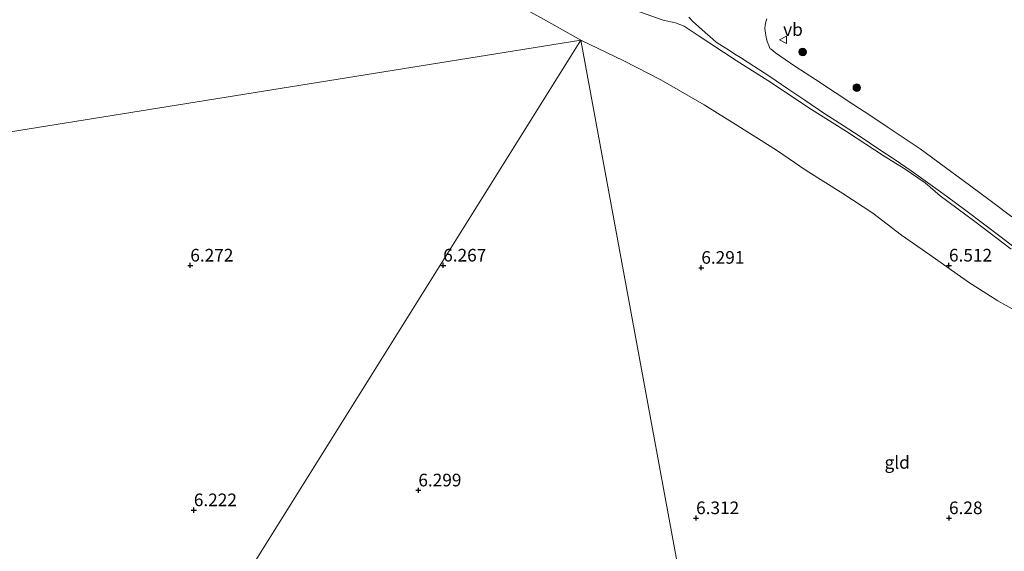
# Model space of a CAD drawing. Units: metres. Extents: x 160000 to 170008, y 439024 to 443753.
# Drawn here: x 165366 to 165561, y 441593 to 441699 of the extents above; entities that cross this region are included whole.
import ezdxf
from ezdxf.enums import TextEntityAlignment as Align

# ---------------------------------------------------------------- set-up
doc = ezdxf.new("R2010")
doc.units = ezdxf.units.M
doc.layers.get('0').update_dxf_attribs({"lineweight": 25})
for name, color, linetype, lineweight in [('B-ME-GR-BOOM-S-B1', 93, 'Continuous', 18), ('B-ME-GW-HOOGTEPUNT-S-B1', 10, 'Continuous', 25), ('B-ME-GW-KRUINLIJN-L-B1', 93, 'Continuous', 18), ('B-ME-GW-TEENLIJN-L-B1', 93, 'Continuous', 18), ('B-ME-IE-GRASLAND-GV-B6', 93, 'Continuous', 18), ('B-ME-IE-GRONDWERKLIJN-GROND_INGERICHT-GV-B6', 253, 'Continuous', 18), ('B-ME-IE-HULPGEOMETRIE-L-B1', 53, 'Continuous', 18), ('B-ME-VH-VERH_SOORT-BITUMEN-GV-B6', 8, 'IE-TERREINAFSCHEIDING-NATUURLIJK-HOUTWAL', 18), ('B-ME-VW-MEUBILAIR_WEGMEUBILAIR-VERKEERSBORD-S-B1', 8, 'Continuous', 18)]:
    doc.layers.add(name, color=color, linetype=linetype, lineweight=lineweight)
doc.styles.add('NLCS-ISO', font='NLCS-ISO.TTF')
doc.linetypes.add('IE-TERREINAFSCHEIDING-NATUURLIJK-HOUTWAL', pattern='A,7,-1.5,[67,NLCS.SHX,S=0.75,R=45,X=0,Y=0],-1.5,7,-1.5,[70,NLCS.SHX,S=0.75,R=0,X=0,Y=0],-1.5', length=20)

# ---------------------------------------------------------------- blocks, each defined once
blk = doc.blocks.new('verkeersbord')
for p, q in [((0, 0.75), (-0.75, -0.625)), ((0.75, -0.625), (0, 0.75)), ((-0.75, -0.625), (0.75, -0.625))]:
    blk.add_line(p, q)
blk = doc.blocks.new('boom')
blk.add_hatch(color=256).paths.add_polyline_path([(-0.75, 0, 1), (0.75, 0, 1)])
blk.add_circle((0, 0), 0.75)
blk = doc.blocks.new('hoogtepunt')
for p, q in [((-0.5, 0), (0.5, 0)), ((0, 0.5), (0, -0.5))]:
    blk.add_line(p, q)

msp = doc.modelspace()

# ---------------------------------------------------------------- linework, layer by layer
at = {"layer": 'B-ME-GW-KRUINLIJN-L-B1'}
msp.add_polyline3d([(165562.319, 441653.225, 9.577), (165555.076, 441658.678, 9.733), (165548.236, 441663.807, 9.742), (165545.315, 441666.384, 9.698), (165541.166, 441669.189, 9.73), (165537.153, 441671.629, 9.766), (165529.729, 441676.48, 9.754), (165522.287, 441681.227, 9.798), (165514.887, 441686.117, 9.813), (165507.938, 441690.586, 9.839), (165500.593, 441695.375, 9.859), (165497.653, 441697.346, 9.78), (165495.942, 441698.038, 9.769), (165493.486, 441698.578, 9.754), (165488.831, 441700.167, 9.738)], dxfattribs=at)
at = {"layer": 'B-ME-GW-TEENLIJN-L-B1'}
msp.add_polyline3d([(165469.373, 441698.987, 6.413), (165477.211, 441694.607, 6.504), (165485.686, 441690.506, 6.378), (165493.043, 441686.719, 6.247), (165501.58, 441681.795, 6.339), (165508.278, 441677.614, 6.345), (165515.874, 441672.806, 6.336), (165521.781, 441668.792, 6.332), (165528.977, 441664.242, 6.327), (165534.934, 441660.338, 6.334), (165540.622, 441656.012, 6.28), (165546.205, 441652.112, 6.38), (165553.868, 441646.68, 6.338), (165559.671, 441642.981, 6.315), (165566.265, 441639.282, 6.358)], dxfattribs=at)
at = {"layer": 'B-ME-IE-GRASLAND-GV-B6'}
for points in [[(165566.265, 441639.282, 6.358), (165559.671, 441642.981, 6.315), (165553.868, 441646.68, 6.338), (165546.205, 441652.112, 6.38), (165540.622, 441656.012, 6.28), (165534.934, 441660.338, 6.334), (165528.977, 441664.242, 6.327), (165521.781, 441668.792, 6.332), (165515.874, 441672.806, 6.336), (165508.278, 441677.614, 6.345), (165501.58, 441681.795, 6.339), (165493.043, 441686.719, 6.247), (165485.686, 441690.506, 6.378), (165477.211, 441694.607, 6.504), (165469.373, 441698.987, 6.413)], [(165488.831, 441700.167, 9.738), (165493.486, 441698.578, 9.754), (165495.942, 441698.038, 9.769), (165497.653, 441697.346, 9.78), (165500.593, 441695.375, 9.859), (165507.938, 441690.586, 9.839), (165514.887, 441686.117, 9.813), (165522.287, 441681.227, 9.798), (165529.729, 441676.48, 9.754), (165537.153, 441671.629, 9.766), (165541.166, 441669.189, 9.73), (165545.315, 441666.384, 9.698), (165548.236, 441663.807, 9.742), (165555.076, 441658.678, 9.733)], [(165562.319, 441653.225, 9.577), (165555.076, 441658.678, 9.733), (165548.236, 441663.807, 9.742), (165545.315, 441666.384, 9.698), (165541.166, 441669.189, 9.73), (165537.153, 441671.629, 9.766), (165529.729, 441676.48, 9.754), (165522.287, 441681.227, 9.798), (165514.887, 441686.117, 9.813), (165507.938, 441690.586, 9.839), (165500.593, 441695.375, 9.859), (165497.653, 441697.346, 9.78), (165495.942, 441698.038, 9.769), (165493.486, 441698.578, 9.754), (165488.831, 441700.167, 9.738)], [(165498.567, 441699.111, 9.834), (165499.258, 441698.375, 9.798), (165500.52, 441697.211, 9.848), (165501.761, 441696.094, 9.83), (165502.792, 441695.27, 9.831), (165503.962, 441694.211, 9.82), (165505.231, 441693.41, 9.816), (165506.407, 441692.652, 9.813), (165507.683, 441691.802, 9.808), (165508.784, 441691.131, 9.799), (165510.313, 441690.167, 9.793), (165514.573, 441687.403, 9.782), (165518.121, 441684.928, 9.756), (165521.484, 441682.681, 9.76), (165525.44, 441680.031, 9.731), (165529.064, 441677.677, 9.758), (165532.409, 441675.504, 9.767), (165536.116, 441673.042, 9.778), (165539.349, 441670.912, 9.769), (165542.55, 441668.701, 9.775), (165546.229, 441666.119, 9.764), (165549.521, 441663.744, 9.754), (165553.309, 441660.888, 9.744), (165556.796, 441658.248, 9.69), (165560.284, 441655.625, 9.633), (165563.481, 441653.143, 9.514)], [(165555.076, 441658.678, 9.733), (165562.319, 441653.225, 9.577)]]:
    msp.add_polyline3d(points, dxfattribs=at)
at = {"layer": 'B-ME-IE-GRONDWERKLIJN-GROND_INGERICHT-GV-B6'}
for points in [[(165359.5, 441777.487, 6.315), (165366.655, 441773.73, 6.286), (165374.312, 441769.757, 6.464), (165383.359, 441764.723, 6.338), (165391.933, 441759.592, 6.415), (165400.198, 441753.815, 6.417), (165406.523, 441748.964, 6.461), (165413.629, 441742.631, 6.372), (165419.189, 441737.241, 6.365), (165424.929, 441732.325, 6.32), (165431.679, 441726.378, 6.37), (165437.024, 441722.003, 6.452), (165441.113, 441717.92, 6.481), (165447.166, 441712.723, 6.377), (165454.669, 441707.596, 6.403), (165462.01, 441703.065, 6.442), (165469.373, 441698.987, 6.413), (165477.211, 441694.607, 6.504), (165277.044, 441662.413, 6.216)], [(165562.431, 441659.65, 9.738), (165558.169, 441662.83, 9.804), (165554.051, 441665.919, 9.843), (165544.317, 441673.05, 9.867), (165541.937, 441674.675, 9.903), (165537.784, 441677.409, 9.889), (165534.329, 441679.723, 9.883), (165531.166, 441681.819, 9.88), (165527.484, 441684.216, 9.868), (165523.581, 441686.772, 9.873), (165519.516, 441689.433, 9.904), (165515.714, 441692.053, 9.889), (165514.81, 441692.775, 9.895), (165514.658, 441692.884, 9.884), (165514.402, 441693.524, 9.884), (165514.026, 441694.315, 9.876), (165513.821, 441695.18, 9.887), (165513.695, 441696.001, 9.903), (165513.618, 441696.889, 9.925), (165513.626, 441697.571, 9.93), (165513.765, 441698.232, 9.938), (165513.99, 441698.827, 9.95)], [(165270.491, 441665.876, 6.094), (165270.861, 441664.834, 6.186), (165271.442, 441663.828, 6.259), (165272.168, 441663.09, 6.3), (165273.075, 441662.541, 6.304), (165274.525, 441662.18, 6.284), (165275.969, 441662.001, 6.334), (165277.044, 441662.413, 6.216), (165477.211, 441694.607, 6.504), (165396.8361, 441565.8351, 6.4319)], [(165396.8361, 441565.8351, 6.4319), (165477.211, 441694.607, 6.504), (165503.351, 441552.545, 6.156)], [(165477.211, 441694.607, 6.504), (165485.686, 441690.506, 6.378), (165493.043, 441686.719, 6.247), (165501.58, 441681.795, 6.339), (165508.278, 441677.614, 6.345), (165515.874, 441672.806, 6.336), (165521.781, 441668.792, 6.332), (165528.977, 441664.242, 6.327), (165534.934, 441660.338, 6.334), (165540.622, 441656.012, 6.28), (165546.205, 441652.112, 6.38), (165553.868, 441646.68, 6.338), (165559.671, 441642.981, 6.315), (165566.265, 441639.282, 6.358), (165572.782, 441635.337, 6.245), (165580.727, 441630.972, 6.37), (165586.768, 441627.449, 6.467), (165594.43, 441623.063, 6.41), (165600.978, 441619.256, 6.519), (165606.459, 441615.762, 6.557), (165613.582, 441611.526, 6.599), (165619.988, 441607.294, 6.728), (165626.473, 441604.175, 6.754), (165586.095, 441542.296, 6.402)], [(165503.351, 441552.545, 6.156), (165477.211, 441694.607, 6.504)]]:
    msp.add_polyline3d(points, dxfattribs=at)
at = {"layer": 'B-ME-IE-HULPGEOMETRIE-L-B1'}
for points in [[(165276.388, 441662.965, 5.607), (165277.044, 441662.413, 6.216), (165477.211, 441694.607, 6.504), (165396.8361, 441565.8351, 6.4319)], [(165504.832, 441550.348, 6.068), (165503.351, 441552.545, 6.156), (165477.211, 441694.607, 6.504)]]:
    msp.add_polyline3d(points, dxfattribs=at)
at = {"layer": 'B-ME-VH-VERH_SOORT-BITUMEN-GV-B6'}
for points in [[(165563.481, 441653.143, 9.514), (165560.284, 441655.625, 9.633), (165556.796, 441658.248, 9.69), (165553.309, 441660.888, 9.744), (165549.521, 441663.744, 9.754), (165546.229, 441666.119, 9.764), (165542.55, 441668.701, 9.775), (165539.349, 441670.912, 9.769), (165536.116, 441673.042, 9.778), (165532.409, 441675.504, 9.767), (165529.064, 441677.677, 9.758), (165525.44, 441680.031, 9.731), (165521.484, 441682.681, 9.76), (165518.121, 441684.928, 9.756), (165514.573, 441687.403, 9.782), (165510.313, 441690.167, 9.793), (165508.784, 441691.131, 9.799), (165507.683, 441691.802, 9.808), (165506.407, 441692.652, 9.813), (165505.231, 441693.41, 9.816), (165503.962, 441694.211, 9.82), (165502.792, 441695.27, 9.831), (165501.761, 441696.094, 9.83), (165500.52, 441697.211, 9.848), (165499.258, 441698.375, 9.798), (165498.567, 441699.111, 9.834)], [(165513.99, 441698.827, 9.95), (165513.765, 441698.232, 9.938), (165513.626, 441697.571, 9.93), (165513.618, 441696.889, 9.925), (165513.695, 441696.001, 9.903), (165513.821, 441695.18, 9.887), (165514.026, 441694.315, 9.876), (165514.402, 441693.524, 9.884), (165514.658, 441692.884, 9.884), (165514.81, 441692.775, 9.895), (165515.714, 441692.053, 9.889), (165519.516, 441689.433, 9.904), (165523.581, 441686.772, 9.873), (165527.484, 441684.216, 9.868), (165531.166, 441681.819, 9.88), (165534.329, 441679.723, 9.883), (165537.784, 441677.409, 9.889), (165541.937, 441674.675, 9.903), (165544.317, 441673.05, 9.867), (165554.051, 441665.919, 9.843), (165558.169, 441662.83, 9.804), (165562.431, 441659.65, 9.738)]]:
    msp.add_polyline3d(points, dxfattribs=at)

# ---------------------------------------------------------------- block references
at = {"layer": 'B-ME-GR-BOOM-S-B1', "rotation": 90}
for p in [(165521.06, 441692.223, 9.865), (165531.775, 441685.192, 9.902)]:
    msp.add_blockref('boom', p, dxfattribs=at)
at = {"layer": 'B-ME-GW-HOOGTEPUNT-S-B1', "rotation": 90}
for p in [(165400.001, 441649.999, 6.272), (165400.001, 441649.999, 6.272), (165449.999, 441650, 6.267), (165449.999, 441650, 6.267), (165501.027, 441649.556, 6.291), (165501.027, 441649.556, 6.291), (165549.997, 441650, 6.512), (165549.997, 441650, 6.512), (165445.087, 441605.498, 6.299), (165445.087, 441605.498, 6.299), (165400.698, 441601.574, 6.222), (165400.698, 441601.574, 6.222), (165499.999, 441600.002, 6.312), (165499.999, 441600.002, 6.312), (165550, 441600.001, 6.28), (165550, 441600.001, 6.28)]:
    msp.add_blockref('hoogtepunt', p, dxfattribs=at)
at = {"layer": 'B-ME-VW-MEUBILAIR_WEGMEUBILAIR-VERKEERSBORD-S-B1', "rotation": 90}
msp.add_blockref('verkeersbord', (165517.215, 441694.66, 9.491), dxfattribs=at)

# ---------------------------------------------------------------- texts
at = {"layer": 'B-ME-GW-HOOGTEPUNT-S-B1', "ltscale": 0.2, "style": 'NLCS-ISO'}
for s, p in [('6.272', (165400.001, 441649.999, 6.272)), ('6.272', (165400.001, 441649.999, 6.272)), ('6.267', (165449.999, 441650, 6.267)), ('6.267', (165449.999, 441650, 6.267)), ('6.291', (165501.027, 441649.556, 6.291)), ('6.291', (165501.027, 441649.556, 6.291)), ('6.512', (165549.997, 441650, 6.512)), ('6.512', (165549.997, 441650, 6.512)), ('6.299', (165445.087, 441605.498, 6.299)), ('6.299', (165445.087, 441605.498, 6.299)), ('6.222', (165400.698, 441601.574, 6.222)), ('6.222', (165400.698, 441601.574, 6.222)), ('6.312', (165499.999, 441600.002, 6.312)), ('6.312', (165499.999, 441600.002, 6.312)), ('6.28', (165550, 441600.001, 6.28)), ('6.28', (165550, 441600.001, 6.28))]:
    msp.add_text(s, height=2.5, dxfattribs=at).set_placement(p, align=Align.BOTTOM_LEFT)
at = {"layer": 'B-ME-IE-GRONDWERKLIJN-GROND_INGERICHT-GV-B6', "ltscale": 0.2, "style": 'NLCS-ISO'}
msp.add_text('gld', height=2.5, dxfattribs=at).set_placement((165539.7537, 441611.0227), align=Align.MIDDLE_CENTER)
at = {"layer": 'B-ME-VW-MEUBILAIR_WEGMEUBILAIR-VERKEERSBORD-S-B1', "ltscale": 0.2, "style": 'NLCS-ISO'}
msp.add_text('vb', height=2.5, dxfattribs=at).set_placement((165517.215, 441694.66, 9.491), align=Align.BOTTOM_LEFT)

doc.saveas('drawing.dxf')
